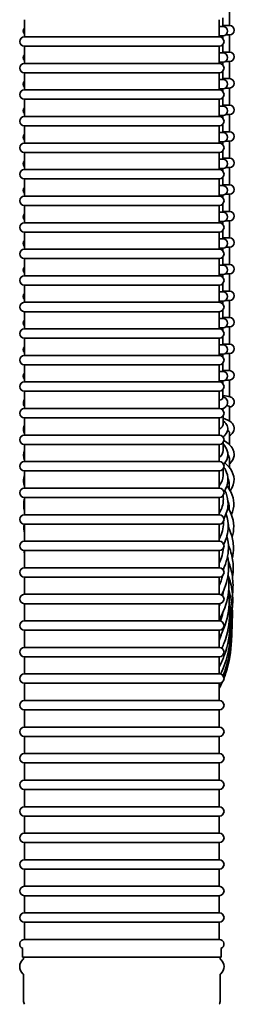
# Model space of a CAD drawing. Units: millimetres. Extents: x -3051 to 75727, y -543 to 5732.
# Drawn here: x 13068 to 13205, y 1623 to 2253 of the extents above; entities that cross this region are included whole.
import ezdxf

# ---------------------------------------------------------------- set-up
doc = ezdxf.new("R2010")
doc.units = ezdxf.units.MM
doc.layers.add('Kontur OBP', color=40, linetype='Continuous', lineweight=35)

# ---------------------------------------------------------------- blocks, each defined once
blk = doc.blocks.new('OBS_P-125 Rzut 3')
at = {"layer": 'Kontur OBP'}
for p, q in [((62.5, -1688.15), (62.5, -1699.15)), ((-69.07, -1695.39), (-69.07, -1706.39)), ((55.93, -1695.39), (55.93, -1706.39)), ((58.27, -1699.67), (58.27, -1694.26)), ((58.27, -1699.67), (55.93, -1699.67)), ((62.5, -1699.15), (58.27, -1699.15)), ((55.93, -1706.39), (-69.07, -1706.39)), ((55.93, -1705.67), (58.27, -1705.67)), ((58.27, -1707.52), (58.27, -1705.67)), ((59.96, -1705.15), (62.5, -1705.15)), ((62.5, -1705.15), (62.5, -1716.15)), ((-69.07, -1712.39), (55.93, -1712.39)), ((-69.07, -1712.39), (-69.07, -1723.39)), ((55.93, -1712.39), (55.93, -1723.39)), ((58.27, -1716.67), (58.27, -1711.26)), ((58.27, -1716.67), (55.93, -1716.67)), ((62.5, -1716.15), (58.27, -1716.15)), ((55.93, -1723.39), (-69.07, -1723.39)), ((55.93, -1722.67), (58.27, -1722.67)), ((58.27, -1724.52), (58.27, -1722.67)), ((59.96, -1722.15), (62.5, -1722.15)), ((62.5, -1722.15), (62.5, -1733.15)), ((-69.07, -1729.39), (55.93, -1729.39)), ((-69.07, -1729.39), (-69.07, -1740.39)), ((55.93, -1729.39), (55.93, -1740.39)), ((58.27, -1733.67), (55.93, -1733.67)), ((58.27, -1733.67), (58.27, -1728.26)), ((62.5, -1733.15), (58.27, -1733.15)), ((55.93, -1739.67), (58.27, -1739.67)), ((58.27, -1741.52), (58.27, -1739.67)), ((59.96, -1739.15), (62.5, -1739.15)), ((62.5, -1739.15), (62.5, -1750.15)), ((55.93, -1740.39), (-69.07, -1740.39)), ((-69.07, -1746.39), (55.93, -1746.39)), ((-69.07, -1746.39), (-69.07, -1757.39)), ((55.93, -1746.39), (55.93, -1757.39)), ((58.27, -1750.67), (58.27, -1745.26)), ((58.27, -1750.67), (55.93, -1750.67)), ((62.5, -1750.15), (58.27, -1750.15)), ((55.93, -1757.39), (-69.07, -1757.39)), ((55.93, -1756.67), (58.27, -1756.67)), ((58.27, -1758.52), (58.27, -1756.67)), ((59.96, -1756.15), (62.5, -1756.15)), ((62.5, -1756.15), (62.5, -1767.15)), ((-69.07, -1763.39), (55.93, -1763.39)), ((-69.07, -1763.39), (-69.07, -1774.39)), ((55.93, -1763.39), (55.93, -1774.39)), ((58.27, -1767.67), (58.27, -1762.26)), ((58.27, -1767.67), (55.93, -1767.67)), ((62.5, -1767.15), (58.27, -1767.15)), ((55.93, -1774.39), (-69.07, -1774.39)), ((55.93, -1773.67), (58.27, -1773.67)), ((58.27, -1775.52), (58.27, -1773.67)), ((59.96, -1773.15), (62.5, -1773.15)), ((62.5, -1773.15), (62.5, -1784.15)), ((-69.07, -1780.39), (55.93, -1780.39)), ((-69.07, -1780.39), (-69.07, -1791.39)), ((55.93, -1780.39), (55.93, -1791.39)), ((58.27, -1784.67), (58.27, -1779.26)), ((62.5, -1784.15), (58.27, -1784.15)), ((58.27, -1784.67), (55.93, -1784.67)), ((55.93, -1790.67), (58.27, -1790.67)), ((58.27, -1792.52), (58.27, -1790.67)), ((59.96, -1790.15), (62.5, -1790.15)), ((62.5, -1790.15), (62.5, -1801.15)), ((55.93, -1791.39), (-69.07, -1791.39)), ((58.27, -1801.67), (58.27, -1796.26)), ((-69.07, -1797.39), (55.93, -1797.39)), ((-69.07, -1797.39), (-69.07, -1808.39)), ((55.93, -1797.39), (55.93, -1808.39)), ((58.27, -1801.67), (55.93, -1801.67)), ((62.5, -1801.15), (58.27, -1801.15)), ((55.93, -1808.39), (-69.07, -1808.39)), ((55.93, -1807.67), (58.27, -1807.67)), ((58.27, -1809.52), (58.27, -1807.67)), ((59.96, -1807.15), (62.5, -1807.15)), ((62.5, -1807.15), (62.5, -1818.15)), ((-69.07, -1814.39), (55.93, -1814.39)), ((-69.07, -1814.39), (-69.07, -1825.39)), ((55.93, -1814.39), (55.93, -1825.39)), ((58.27, -1818.67), (58.27, -1813.26)), ((58.27, -1818.67), (55.93, -1818.67)), ((62.5, -1818.15), (58.27, -1818.15)), ((55.93, -1825.39), (-69.07, -1825.39)), ((55.93, -1824.67), (58.27, -1824.67)), ((58.27, -1826.52), (58.27, -1824.67)), ((59.96, -1824.15), (62.5, -1824.15)), ((62.5, -1824.15), (62.5, -1835.15)), ((-69.07, -1831.39), (55.93, -1831.39)), ((-69.07, -1831.39), (-69.07, -1842.39)), ((55.93, -1831.39), (55.93, -1842.39)), ((58.27, -1835.67), (58.27, -1830.26)), ((58.27, -1835.67), (55.93, -1835.67)), ((62.5, -1835.15), (58.27, -1835.15)), ((59.96, -1841.15), (62.5, -1841.15)), ((62.5, -1841.15), (62.5, -1852.15)), ((55.93, -1842.39), (-69.07, -1842.39)), ((55.93, -1841.67), (58.27, -1841.67)), ((58.27, -1843.52), (58.27, -1841.67)), ((58.27, -1852.67), (58.27, -1847.26)), ((-69.07, -1848.39), (55.93, -1848.39)), ((-69.07, -1848.39), (-69.07, -1859.39)), ((55.93, -1848.39), (55.93, -1859.39)), ((58.27, -1852.67), (55.93, -1852.67)), ((62.5, -1852.15), (58.27, -1852.15)), ((55.93, -1859.39), (-69.07, -1859.39)), ((55.93, -1858.67), (58.27, -1858.67)), ((58.27, -1860.52), (58.27, -1858.67)), ((59.96, -1858.15), (62.5, -1858.15)), ((62.5, -1858.15), (62.5, -1869.15)), ((-69.07, -1865.39), (55.93, -1865.39)), ((-69.07, -1865.39), (-69.07, -1876.39)), ((55.93, -1865.39), (55.93, -1876.39)), ((58.27, -1869.67), (58.27, -1864.26)), ((58.27, -1869.67), (55.93, -1869.67)), ((62.5, -1869.15), (58.27, -1869.15)), ((55.93, -1876.39), (-69.07, -1876.39)), ((55.93, -1875.67), (58.27, -1875.67)), ((58.27, -1877.52), (58.27, -1875.67)), ((59.96, -1875.15), (62.5, -1875.15)), ((62.5, -1875.15), (62.5, -1886.15)), ((-69.07, -1882.39), (55.93, -1882.39)), ((-69.07, -1882.39), (-69.07, -1893.39)), ((55.93, -1882.39), (55.93, -1893.39)), ((58.27, -1886.67), (58.27, -1881.26)), ((58.27, -1886.67), (55.93, -1886.67)), ((62.5, -1886.15), (58.27, -1886.15)), ((55.93, -1893.39), (-69.07, -1893.39)), ((55.93, -1892.67), (58.27, -1892.67)), ((58.27, -1894.52), (58.27, -1892.67)), ((59.96, -1892.15), (62.5, -1892.15)), ((62.5, -1892.15), (62.5, -1903.15)), ((-69.07, -1899.39), (55.93, -1899.39)), ((-69.07, -1899.39), (-69.07, -1910.39)), ((55.93, -1899.39), (55.93, -1910.39)), ((58.27, -1903.67), (55.93, -1903.67)), ((58.27, -1903.67), (58.27, -1898.26)), ((62.5, -1903.15), (58.27, -1903.15)), ((55.93, -1910.39), (-69.07, -1910.39)), ((55.93, -1909.67), (58.27, -1909.67)), ((58.27, -1911.52), (58.27, -1909.67)), ((59.96, -1909.15), (62.5, -1909.15)), ((62.5, -1909.15), (62.5, -1920.15)), ((-69.07, -1916.39), (55.93, -1916.39)), ((-69.07, -1916.39), (-69.07, -1927.39)), ((55.93, -1916.39), (55.93, -1927.39)), ((58.27, -1920.67), (58.27, -1915.26)), ((58.27, -1920.67), (55.93, -1920.67)), ((62.5, -1920.15), (58.27, -1920.15)), ((55.93, -1927.39), (-69.07, -1927.39)), ((55.93, -1926.67), (58.27, -1926.67)), ((58.27, -1928.52), (58.27, -1926.67)), ((59.96, -1926.15), (62.5, -1926.15)), ((62.5, -1926.15), (62.5, -1929.15)), ((-69.07, -1933.39), (55.93, -1933.39)), ((-69.07, -1933.39), (-69.07, -1944.39)), ((55.93, -1933.39), (55.93, -1944.39)), ((55.93, -1944.39), (-69.07, -1944.39)), ((-69.07, -1950.39), (55.93, -1950.39)), ((-69.07, -1950.39), (-69.07, -1961.39)), ((55.93, -1950.39), (55.93, -1961.39)), ((55.93, -1961.39), (-69.07, -1961.39)), ((-69.07, -1967.39), (55.93, -1967.39)), ((-69.07, -1967.39), (-69.07, -1978.39)), ((55.93, -1967.39), (55.93, -1978.39)), ((55.93, -1978.39), (-69.07, -1978.39)), ((-69.07, -1984.39), (55.93, -1984.39)), ((-69.07, -1984.39), (-69.07, -1995.39)), ((55.93, -1984.39), (55.93, -1995.39)), ((55.93, -1995.39), (-69.07, -1995.39)), ((-69.07, -2001.39), (55.93, -2001.39)), ((-69.07, -2001.39), (-69.07, -2012.39)), ((55.93, -2001.39), (55.93, -2012.39)), ((55.93, -2012.39), (-69.07, -2012.39)), ((-69.07, -2018.39), (55.93, -2018.39)), ((-69.07, -2018.39), (-69.07, -2029.39)), ((55.93, -2018.39), (55.93, -2029.39)), ((55.93, -2029.39), (-69.07, -2029.39)), ((-69.07, -2035.39), (55.93, -2035.39)), ((-69.07, -2035.39), (-69.07, -2046.39)), ((55.93, -2035.39), (55.93, -2046.39)), ((55.93, -2046.39), (-69.07, -2046.39)), ((-69.07, -2052.39), (55.93, -2052.39)), ((-69.07, -2052.39), (-69.07, -2063.39)), ((55.93, -2052.39), (55.93, -2063.39)), ((55.93, -2063.39), (-69.07, -2063.39)), ((-69.07, -2069.39), (55.93, -2069.39)), ((-69.07, -2069.39), (-69.07, -2080.39)), ((55.93, -2069.39), (55.93, -2080.39)), ((55.93, -2080.39), (-69.07, -2080.39)), ((-69.07, -2086.39), (55.93, -2086.39)), ((-69.07, -2086.39), (-69.07, -2097.39)), ((55.93, -2086.39), (55.93, -2097.39)), ((55.93, -2097.39), (-69.07, -2097.39)), ((-69.07, -2103.39), (55.93, -2103.39)), ((-69.07, -2103.39), (-69.07, -2114.39)), ((55.93, -2103.39), (55.93, -2114.39)), ((55.93, -2114.39), (-69.07, -2114.39)), ((-69.07, -2120.39), (55.93, -2120.39)), ((-69.07, -2120.39), (-69.07, -2131.39)), ((55.93, -2120.39), (55.93, -2131.39)), ((55.93, -2131.39), (-69.07, -2131.39)), ((-69.07, -2137.39), (55.93, -2137.39)), ((-69.07, -2137.39), (-69.07, -2148.39)), ((55.93, -2137.39), (55.93, -2148.39)), ((55.93, -2148.39), (-69.07, -2148.39)), ((-69.07, -2154.39), (55.93, -2154.39)), ((-69.07, -2154.39), (-69.07, -2165.39)), ((55.93, -2154.39), (55.93, -2165.39)), ((55.93, -2165.39), (-69.07, -2165.39)), ((-69.07, -2171.39), (55.93, -2171.39)), ((-69.07, -2171.39), (-69.07, -2182.39)), ((55.93, -2171.39), (55.93, -2182.39)), ((55.93, -2182.39), (-69.07, -2182.39)), ((-69.07, -2188.39), (55.93, -2188.39)), ((-69.07, -2188.39), (-69.07, -2199.39)), ((55.93, -2188.39), (55.93, -2199.39)), ((55.93, -2199.39), (-69.07, -2199.39)), ((-69.07, -2205.39), (55.93, -2205.39)), ((-69.07, -2205.39), (-69.07, -2216.39)), ((55.93, -2205.39), (55.93, -2216.39)), ((55.93, -2216.39), (-69.07, -2216.39)), ((-69.07, -2222.39), (55.93, -2222.39)), ((-69.07, -2222.39), (-69.07, -2233.39)), ((55.93, -2222.39), (55.93, -2233.39)), ((55.93, -2233.39), (-69.07, -2233.39)), ((-69.07, -2239.39), (55.93, -2239.39)), ((-69.07, -2239.39), (-69.07, -2250.39)), ((55.93, -2239.39), (55.93, -2250.39)), ((55.93, -2250.39), (-69.07, -2250.39)), ((-69.07, -2256.39), (55.93, -2256.39)), ((-69.07, -2256.39), (-69.07, -2267.39)), ((55.93, -2256.39), (55.93, -2267.39)), ((55.93, -2267.39), (-69.07, -2267.39)), ((-69.07, -2273.39), (55.93, -2273.39)), ((-69.07, -2273.39), (-69.07, -2284.39)), ((55.93, -2273.39), (55.93, -2284.39)), ((55.93, -2284.39), (-69.07, -2284.39)), ((-70.17, -2295.84), (-70.17, -2290.39)), ((57.03, -2295.84), (57.03, -2290.39)), ((57.03, -2295.84), (-70.17, -2295.84)), ((-69.57, -2296.57), (-69.57, -2295.84)), ((56.43, -2296.57), (56.43, -2295.84)), ((-69.57, -2323.66), (-69.57, -2307.11)), ((56.43, -2323.66), (56.43, -2307.11))]:
    blk.add_line(p, q, dxfattribs=at)
for centre, radius, start, end in [((-66.73, -1702.67), 3, 141.37605, 218.62395), ((58.27, -1702.67), 3, 270, 90), ((62.5, -1702.15), 3, 270, 90), ((-69.07, -1709.39), 3, 90, 270), ((55.93, -1709.39), 3, 270, 90), ((-66.73, -1719.67), 3, 141.37605, 218.62395), ((58.27, -1719.67), 3, 270, 90), ((62.5, -1719.15), 3, 270, 90), ((-69.07, -1726.39), 3, 90, 270), ((55.93, -1726.39), 3, 270, 90), ((58.27, -1736.67), 3, 270, 90), ((62.5, -1736.15), 3, 270, 90), ((-66.73, -1736.67), 3, 141.37605, 218.62395), ((-69.07, -1743.39), 3, 90, 270), ((55.93, -1743.39), 3, 270, 90), ((-66.73, -1753.67), 3, 141.37605, 218.62395), ((58.27, -1753.67), 3, 270, 90), ((62.5, -1753.15), 3, 270, 90), ((-69.07, -1760.39), 3, 90, 270), ((55.93, -1760.39), 3, 270, 90), ((-66.73, -1770.67), 3, 141.37605, 218.62395), ((58.27, -1770.67), 3, 270, 90), ((62.5, -1770.15), 3, 270, 90), ((-69.07, -1777.39), 3, 90, 270), ((55.93, -1777.39), 3, 270, 90), ((62.5, -1787.15), 3, 270, 90), ((-66.73, -1787.67), 3, 141.37605, 218.62395), ((58.27, -1787.67), 3, 270, 90), ((-69.07, -1794.39), 3, 90, 270), ((55.93, -1794.39), 3, 270, 90), ((-66.73, -1804.67), 3, 141.37605, 218.62395), ((58.27, -1804.67), 3, 270, 90), ((62.5, -1804.15), 3, 270, 90), ((-69.07, -1811.39), 3, 90, 270), ((55.93, -1811.39), 3, 270, 90), ((-66.73, -1821.67), 3, 141.37605, 218.62395), ((58.27, -1821.67), 3, 270, 90), ((62.5, -1821.15), 3, 270, 90), ((-69.07, -1828.39), 3, 90, 270), ((55.93, -1828.39), 3, 270, 90), ((-66.73, -1838.67), 3, 141.37605, 218.62395), ((58.27, -1838.67), 3, 270, 90), ((62.5, -1838.15), 3, 270, 90), ((-69.07, -1845.39), 3, 90, 270), ((55.93, -1845.39), 3, 270, 90), ((-66.73, -1855.67), 3, 141.37605, 218.62395), ((58.27, -1855.67), 3, 270, 90), ((62.5, -1855.15), 3, 270, 90), ((-69.07, -1862.39), 3, 90, 270), ((55.93, -1862.39), 3, 270, 90), ((-66.73, -1872.67), 3, 141.37605, 218.62395), ((58.27, -1872.67), 3, 270, 90), ((62.5, -1872.15), 3, 270, 90), ((-69.07, -1879.39), 3, 90, 270), ((55.93, -1879.39), 3, 270, 90), ((-66.73, -1889.67), 3, 141.37605, 218.62395), ((58.27, -1889.67), 3, 270, 90), ((62.5, -1889.15), 3, 270, 90), ((-69.07, -1896.39), 3, 90, 270), ((55.93, -1896.39), 3, 270, 90), ((58.27, -1906.67), 3, 270, 90), ((62.5, -1906.15), 3, 270, 90), ((-69.07, -1913.39), 3, 90, 270), ((-66.73, -1906.67), 3, 141.37605, 218.62395), ((55.93, -1913.39), 3, 270, 90), ((-66.73, -1923.67), 3, 141.37605, 218.62395), ((58.27, -1923.67), 3, 270, 90), ((62.5, -1923.15), 3, 270, 90), ((-69.07, -1930.39), 3, 90, 270), ((55.93, -1930.39), 3, 270, 90), ((-69.07, -1947.39), 3, 90, 270), ((55.93, -1947.39), 3, 270, 90), ((-69.07, -1964.39), 3, 90, 270), ((55.93, -1964.39), 3, 270, 90), ((-69.07, -1981.39), 3, 90, 270), ((55.93, -1981.39), 3, 270, 90), ((-69.07, -1998.39), 3, 90, 270), ((55.93, -1998.39), 3, 270, 90), ((-69.07, -2015.39), 3, 90, 270), ((55.93, -2015.39), 3, 270, 90), ((-69.07, -2032.39), 3, 90, 270), ((55.93, -2032.39), 3, 270, 90), ((-69.07, -2049.39), 3, 90, 270), ((55.93, -2049.39), 3, 270, 90), ((-69.07, -2066.39), 3, 90, 270), ((55.93, -2066.39), 3, 270, 90), ((-69.07, -2083.39), 3, 90, 270), ((55.93, -2083.39), 3, 270, 90), ((-69.07, -2100.39), 3, 90, 270), ((55.93, -2100.39), 3, 270, 90), ((-69.07, -2117.39), 3, 90, 270), ((55.93, -2117.39), 3, 270, 90), ((-69.07, -2134.39), 3, 90, 270), ((55.93, -2134.39), 3, 270, 90), ((-69.07, -2151.39), 3, 90, 270), ((55.93, -2151.39), 3, 270, 90), ((-69.07, -2168.39), 3, 90, 270), ((55.93, -2168.39), 3, 270, 90), ((-69.07, -2185.39), 3, 90, 270), ((55.93, -2185.39), 3, 270, 90), ((-69.07, -2202.39), 3, 90, 270), ((55.93, -2202.39), 3, 270, 90), ((-69.07, -2219.39), 3, 90, 270), ((55.93, -2219.39), 3, 270, 90), ((-69.07, -2236.39), 3, 90, 270), ((55.93, -2236.39), 3, 270, 90), ((-69.07, -2253.39), 3, 90, 270), ((55.93, -2253.39), 3, 270, 90), ((-69.07, -2270.39), 3, 90, 270), ((55.93, -2270.39), 3, 270, 90), ((-69.07, -2287.39), 3, 90, 249.22228), ((55.93, -2287.39), 3, 290.77772, 90), ((-69.62, -2290.39), 0.55, 159.22228, 180), ((56.48, -2290.39), 0.55, 0, 20.77772), ((-66.27, -2301.84), 5.8, 129.22393, 230.77607), ((-70.57, -2296.57), 1, 309.22393, 0), ((57.43, -2296.57), 1, 180, 230.77607), ((53.13, -2301.84), 5.8, 309.22393, 50.77607), ((-70.57, -2307.11), 1, 0, 50.77607), ((57.43, -2307.11), 1, 129.22393, 180), ((-64.07, -2323.66), 5.5, 180, 204.61998), ((50.93, -2323.66), 5.5, 335.38002, 0)]:
    blk.add_arc(centre, radius, start, end, dxfattribs=at)
for centre, major_axis, ratio, start_param, end_param in [((-4.22, -1937.67), (62.5, 0.07), 0.088342, 6.008276, 6.271136), ((-0.01, -1943.14), (62.5, -0.04), 0.048729, 6.276445, 6.296954), ((-4.2, -1954.59), (62.5, 0.16), 0.190869, 6.006574, 6.270946), ((-0.04, -1959.99), (62.5, -0.12), 0.15175, 6.276346, 6.29709), ((-4.16, -1971.23), (62.5, 0.25), 0.29135, 6.003291, 6.270603), ((-0.09, -1976.5), (62.5, -0.21), 0.253144, 6.276204, 6.297372), ((-4.09, -1987.41), (62.5, 0.34), 0.388706, 5.998472, 6.270088), ((-0.16, -1992.51), (62.5, -0.3), 0.351824, 6.276011, 6.297818), ((-4, -2002.98), (62.5, 0.44), 0.481895, 5.992178, 6.269368), ((-0.26, -2007.83), (62.5, -0.4), 0.446731, 6.275757, 6.298455), ((-3.89, -2017.75), (62.5, 0.56), 0.569915, 5.984472, 6.268393), ((-3.77, -2031.57), (62.5, 0.69), 0.651825, 5.975405, 6.212863), ((-3.62, -2044.3), (62.49, 0.85), 0.726745, 6.181664, 6.213645), ((-3.62, -2044.3), (62.49, 0.85), 0.726745, 5.964993, 6.103264), ((-3.46, -2055.78), (62.49, 1.05), 0.793872, 6.090503, 6.15325), ((-3.46, -2055.78), (62.49, 1.05), 0.793872, 5.953173, 5.985514), ((-3.28, -2065.92), (62.49, 1.31), 0.852486, 5.981421, 6.086349), ((-3.09, -2074.58), (62.48, 1.68), 0.901958, 5.924092, 6.006076)]:
    blk.add_ellipse(centre, major_axis=major_axis, ratio=ratio, start_param=start_param, end_param=end_param, dxfattribs=at)
for points, knots in [([(62.5, -1929.15), (62.5, -1929.69), (62.5, -1930.22), (62.5, -1931.3), (62.5, -1931.83), (62.5, -1932.9), (62.5, -1933.44), (62.5, -1934.51), (62.5, -1935.05), (62.5, -1935.99), (62.5, -1936.4), (62.5, -1936.81)], [3.14159265, 3.14159265, 3.14159265, 3.14159265, 3.15134316, 3.15134316, 3.16109367, 3.16109367, 3.17084418, 3.17084418, 3.18059469, 3.18059469, 3.18803079, 3.18803079, 3.18803079, 3.18803079]), ([(58.28, -1937.59), (58.28, -1937.03), (58.28, -1936.47), (58.28, -1935.34), (58.28, -1934.78), (58.28, -1933.66), (58.28, -1933.09), (58.27, -1932.44), (58.27, -1932.35), (58.27, -1932.26)], [6.23147386, 6.23147386, 6.23147386, 6.23147386, 6.24181615, 6.24181615, 6.25215844, 6.25215844, 6.26250073, 6.26250073, 6.26413432, 6.26413432, 6.26413432, 6.26413432]), ([(-69.07, -1942.78), (-69.15, -1942.66), (-69.23, -1942.54), (-69.63, -1941.78), (-69.81, -1940.85), (-69.54, -1939.5), (-69.31, -1939.04), (-69.07, -1938.69)], [3.0676412, 3.0676412, 3.0676412, 3.0676412, 3.0817636, 3.0817636, 3.1464917, 3.1464917, 3.1899674, 3.1899674, 3.1899674, 3.1899674]), ([(61.24, -1941.09), (61.14, -1941.78), (60.85, -1942.35), (60.08, -1943.37), (59.61, -1943.7), (58.59, -1944.31), (58.02, -1944.55), (57.39, -1944.77)], [0, 0, 0, 0, 0.0535656, 0.0535656, 0.1336425, 0.1336425, 0.2335592, 0.2335592, 0.2335592, 0.2335592]), ([(58.28, -1936.06), (60.25, -1936.3), (61.6, -1936.5), (63.13, -1937.01), (63.46, -1937.13), (64.1, -1937.53), (64.34, -1937.7), (64.9, -1938.29), (65.22, -1938.74), (65.39, -1939.38)], [5.9108739, 5.9108739, 5.9108739, 5.9108739, 6.1519894, 6.1519894, 6.2175874, 6.2175874, 6.2503863, 6.2503863, 6.2831853, 6.2831853, 6.2831853, 6.2831853]), ([(58.28, -1936.76), (58.48, -1936.85), (58.67, -1936.95), (59.36, -1937.32), (59.87, -1937.63), (60.9, -1938.83), (61.41, -1939.97), (61.24, -1941.09)], [6.0730578, 6.0730578, 6.0730578, 6.0730578, 6.1071962, 6.1071962, 6.1951908, 6.1951908, 6.2831853, 6.2831853, 6.2831853, 6.2831853]), ([(65.39, -1939.38), (65.51, -1939.82), (65.53, -1940.34), (65.34, -1941.25), (65.16, -1941.64), (64.74, -1942.28), (64.5, -1942.51), (63.93, -1942.98), (63.65, -1943.12), (63.07, -1943.38), (62.79, -1943.48), (62.49, -1943.56)], [0, 0, 0, 0, 0.0225967, 0.0225967, 0.0448021, 0.0448021, 0.0721056, 0.0721056, 0.1185518, 0.1185518, 0.1775812, 0.1775812, 0.1775812, 0.1775812]), ([(62.49, -1943.16), (62.49, -1943.44), (62.49, -1943.72), (62.49, -1945.14), (62.49, -1946.27), (62.49, -1948.54), (62.48, -1949.67), (62.48, -1951.36), (62.48, -1951.92), (62.48, -1952.47)], [3.22664627, 3.22664627, 3.22664627, 3.22664627, 3.23178486, 3.23178486, 3.25250469, 3.25250469, 3.27322452, 3.27322452, 3.28349149, 3.28349149, 3.28349149, 3.28349149]), ([(58.3, -1954.41), (58.3, -1953.69), (58.3, -1952.97), (58.29, -1951.53), (58.29, -1950.81), (58.29, -1949.81), (58.29, -1949.53), (58.29, -1949.24)], [6.12787666, 6.12787666, 6.12787666, 6.12787666, 6.14124548, 6.14124548, 6.15461429, 6.15461429, 6.15982913, 6.15982913, 6.15982913, 6.15982913]), ([(58.29, -1950.52), (60.56, -1951.32), (62.32, -1952.12), (64.55, -1954.22), (65.33, -1955.34), (65.45, -1956.77)], [5.8862462, 5.8862462, 5.8862462, 5.8862462, 6.1353335, 6.1353335, 6.2831853, 6.2831853, 6.2831853, 6.2831853]), ([(58.3, -1952.13), (59.21, -1952.83), (60, -1953.63), (61.07, -1955.54), (61.37, -1956.64), (61.29, -1957.73)], [6.0275086, 6.0275086, 6.0275086, 6.0275086, 6.1644283, 6.1644283, 6.2831853, 6.2831853, 6.2831853, 6.2831853]), ([(-69.07, -1960.21), (-69.31, -1959.74), (-69.5, -1959.22), (-69.83, -1957.48), (-69.59, -1956.18), (-69.07, -1955.16)], [3.0317161, 3.0317161, 3.0317161, 3.0317161, 3.0925443, 3.0925443, 3.2263068, 3.2263068, 3.2263068, 3.2263068]), ([(61.29, -1957.73), (61.2, -1959.1), (60.57, -1960.32), (59.34, -1961.75), (58.86, -1962.19), (58.34, -1962.6)], [0, 0, 0, 0, 0.1494089, 0.1494089, 0.2285861, 0.2285861, 0.2285861, 0.2285861]), ([(62.46, -1960.05), (62.46, -1960.34), (62.46, -1960.62), (62.46, -1962.03), (62.45, -1963.15), (62.45, -1965.37), (62.44, -1966.48), (62.44, -1967.59), (62.44, -1967.6), (62.44, -1967.6)], [3.33004085, 3.33004085, 3.33004085, 3.33004085, 3.33538402, 3.33538402, 3.35610385, 3.35610385, 3.37682368, 3.37682368, 3.37687294, 3.37687294, 3.37687294, 3.37687294]), ([(65.45, -1956.77), (65.55, -1957.88), (65.17, -1958.98), (64.04, -1960.67), (63.29, -1961.28), (62.46, -1961.82)], [0, 0, 0, 0, 0.1142894, 0.1142894, 0.2424159, 0.2424159, 0.2424159, 0.2424159]), ([(58.34, -1970.95), (58.34, -1970.25), (58.34, -1969.54), (58.34, -1968.13), (58.33, -1967.43), (58.33, -1966.54), (58.33, -1966.37), (58.33, -1966.19)], [6.02428155, 6.02428155, 6.02428155, 6.02428155, 6.03764955, 6.03764955, 6.05101756, 6.05101756, 6.05432377, 6.05432377, 6.05432377, 6.05432377]), ([(58.33, -1967.03), (59.56, -1968.34), (60.51, -1969.81), (61.26, -1972.34), (61.39, -1973.28), (61.35, -1974.22)], [6.0042685, 6.0042685, 6.0042685, 6.0042685, 6.1843904, 6.1843904, 6.2831853, 6.2831853, 6.2831853, 6.2831853]), ([(58.88, -1964.95), (61.44, -1966.48), (63.44, -1968.17), (65.06, -1971.34), (65.36, -1972.38), (65.41, -1973.45)], [5.8899553, 5.8899553, 5.8899553, 5.8899553, 6.1673306, 6.1673306, 6.2831853, 6.2831853, 6.2831853, 6.2831853]), ([(65.41, -1973.45), (65.5, -1975.25), (64.85, -1977.01), (63.39, -1979), (62.92, -1979.52), (62.4, -1980.02)], [0, 0, 0, 0, 0.1951941, 0.1951941, 0.2718916, 0.2718916, 0.2718916, 0.2718916]), ([(61.35, -1974.22), (61.26, -1976.28), (60.39, -1978.23), (58.95, -1980.03), (58.84, -1980.16), (58.72, -1980.3)], [0, 0, 0, 0, 0.217053, 0.217053, 0.2349592, 0.2349592, 0.2349592, 0.2349592]), ([(59.54, -1979.25), (60.94, -1980.44), (62.12, -1981.71), (64.43, -1985.06), (65.27, -1987.3), (65.34, -1989.59)], [5.9026045, 5.9026045, 5.9026045, 5.9026045, 6.0572349, 6.0572349, 6.2831853, 6.2831853, 6.2831853, 6.2831853]), ([(62.41, -1976.6), (62.41, -1976.9), (62.41, -1977.19), (62.4, -1978.57), (62.4, -1979.66), (62.39, -1981.22), (62.39, -1981.69), (62.39, -1982.16)], [3.43341759, 3.43341759, 3.43341759, 3.43341759, 3.43898317, 3.43898317, 3.459703, 3.459703, 3.46877089, 3.46877089, 3.46877089, 3.46877089]), ([(58.41, -1987.04), (58.41, -1986.36), (58.4, -1985.68), (58.4, -1984.37), (58.4, -1983.74), (58.39, -1983.11)], [5.92068874, 5.92068874, 5.92068874, 5.92068874, 5.93405548, 5.93405548, 5.94634153, 5.94634153, 5.94634153, 5.94634153]), ([(58.86, -1982.05), (59.24, -1982.61), (59.58, -1983.18), (60.94, -1985.82), (61.49, -1988.04), (61.42, -1990.27)], [6.0145025, 6.0145025, 6.0145025, 6.0145025, 6.074312, 6.074312, 6.2831853, 6.2831853, 6.2831853, 6.2831853]), ([(-69.07, -1993.99), (-69.56, -1992.29), (-69.7, -1990.5), (-69.37, -1988.14), (-69.24, -1987.53), (-69.07, -1986.93)], [3.0183767, 3.0183767, 3.0183767, 3.0183767, 3.1833933, 3.1833933, 3.2411476, 3.2411476, 3.2411476, 3.2411476]), ([(65.34, -1989.59), (65.43, -1992.07), (64.62, -1994.52), (63.09, -1996.8), (63, -1996.93), (62.91, -1997.05)], [0, 0, 0, 0, 0.2437156, 0.2437156, 0.2578185, 0.2578185, 0.2578185, 0.2578185]), ([(59.44, -1996.83), (59.72, -1997.4), (59.98, -1997.97), (61.12, -2000.86), (61.57, -2003.27), (61.51, -2005.68)], [6.0342145, 6.0342145, 6.0342145, 6.0342145, 6.0842397, 6.0842397, 6.2831853, 6.2831853, 6.2831853, 6.2831853]), ([(60.76, -1993.94), (61.85, -1995.27), (62.76, -1996.66), (64.57, -2000.33), (65.19, -2002.69), (65.25, -2005.07)], [5.9432154, 5.9432154, 5.9432154, 5.9432154, 6.0772451, 6.0772451, 6.2831853, 6.2831853, 6.2831853, 6.2831853]), ([(62.34, -1992.66), (62.33, -1992.95), (62.33, -1993.25), (62.33, -1994.39), (62.32, -1995.23), (62.32, -1996.07)], [3.53676506, 3.53676506, 3.53676506, 3.53676506, 3.54258233, 3.54258233, 3.55925626, 3.55925626, 3.55925626, 3.55925626]), ([(-69.07, -2009.74), (-69.5, -2007.78), (-69.59, -2005.77), (-69.28, -2003.25), (-69.19, -2002.7), (-69.07, -2002.15)], [3.0255076, 3.0255076, 3.0255076, 3.0255076, 3.1895925, 3.1895925, 3.2351541, 3.2351541, 3.2351541, 3.2351541]), ([(58.5, -2002.49), (58.49, -2001.84), (58.49, -2001.19), (58.48, -2000.35), (58.48, -2000.16), (58.48, -1999.97)], [5.81709863, 5.81709863, 5.81709863, 5.81709863, 5.83046356, 5.83046356, 5.83434779, 5.83434779, 5.83434779, 5.83434779]), ([(61.35, -2007.71), (62.23, -2009.11), (62.97, -2010.55), (64.55, -2014.53), (65.09, -2017.12), (65.14, -2019.72)], [5.9657683, 5.9657683, 5.9657683, 5.9657683, 6.0837549, 6.0837549, 6.2831853, 6.2831853, 6.2831853, 6.2831853]), ([(62.24, -2008.04), (62.24, -2008.34), (62.24, -2008.63), (62.23, -2009.02), (62.23, -2009.12), (62.23, -2009.21)], [3.640068214, 3.640068214, 3.640068214, 3.640068214, 3.646181487, 3.646181487, 3.648161269, 3.648161269, 3.648161269, 3.648161269]), ([(60.25, -2011.89), (60.3, -2012.03), (60.35, -2012.17), (61.26, -2014.91), (61.67, -2017.59), (61.62, -2020.27)], [6.0757446, 6.0757446, 6.0757446, 6.0757446, 6.086588, 6.086588, 6.2831853, 6.2831853, 6.2831853, 6.2831853]), ([(61.62, -2020.44), (62.37, -2021.88), (63, -2023.35), (64.46, -2027.64), (64.97, -2030.52), (65.01, -2033.4)], [5.9791905, 5.9791905, 5.9791905, 5.9791905, 6.0851662, 6.0851662, 6.2831853, 6.2831853, 6.2831853, 6.2831853]), ([(61.75, -2033.89), (61.69, -2038.45), (60.55, -2043), (58.4, -2047.37), (58.35, -2047.46), (58.3, -2047.56)], [0, 0, 0, 0, 0.3017835, 0.3017835, 0.3082317, 0.3082317, 0.3082317, 0.3082317]), ([(61.72, -2032.04), (62.38, -2033.51), (62.94, -2035), (64.33, -2039.61), (64.82, -2042.78), (64.87, -2045.95)], [5.9875427, 5.9875427, 5.9875427, 5.9875427, 6.0847819, 6.0847819, 6.2831853, 6.2831853, 6.2831853, 6.2831853]), ([(61.73, -2042.43), (62.33, -2043.92), (62.84, -2045.44), (64.18, -2050.35), (64.67, -2053.8), (64.7, -2057.25)], [5.9931643, 5.9931643, 5.9931643, 5.9931643, 6.0838401, 6.0838401, 6.2831853, 6.2831853, 6.2831853, 6.2831853]), ([(61.9, -2046.39), (61.84, -2051.48), (60.69, -2056.55), (58.17, -2062.16), (57.78, -2062.96), (57.36, -2063.75)], [0, 0, 0, 0, 0.3077326, 0.3077326, 0.3597632, 0.3597632, 0.3597632, 0.3597632]), ([(61.69, -2051.55), (62.23, -2053.06), (62.7, -2054.59), (64.01, -2059.76), (64.49, -2063.47), (64.52, -2067.18)], [5.9975664, 5.9975664, 5.9975664, 5.9975664, 6.0828164, 6.0828164, 6.2831853, 6.2831853, 6.2831853, 6.2831853]), ([(62.07, -2057.64), (62.01, -2063.19), (60.86, -2068.73), (57.89, -2075.87), (56.97, -2077.72), (55.93, -2079.52)], [0, 0, 0, 0, 0.3118335, 0.3118335, 0.4239258, 0.4239258, 0.4239258, 0.4239258]), ([(61.95, -2060.38), (62.31, -2061.54), (62.64, -2062.72), (63.83, -2067.75), (64.31, -2071.69), (64.33, -2075.62)], [6.0200905, 6.0200905, 6.0200905, 6.0200905, 6.0818971, 6.0818971, 6.2831853, 6.2831853, 6.2831853, 6.2831853]), ([(62.24, -2067.51), (62.2, -2073.47), (61.04, -2079.42), (58.01, -2087.19), (57.04, -2089.27), (55.93, -2091.29)], [0, 0, 0, 0, 0.3147175, 0.3147175, 0.4329566, 0.4329566, 0.4329566, 0.4329566]), ([(62.23, -2068.19), (62.41, -2068.86), (62.58, -2069.54), (63.64, -2074.25), (64.11, -2078.37), (64.13, -2082.5)], [6.0473116, 6.0473116, 6.0473116, 6.0473116, 6.0811503, 6.0811503, 6.2831853, 6.2831853, 6.2831853, 6.2831853]), ([(62.43, -2074.51), (62.46, -2074.68), (62.5, -2074.84), (63.44, -2079.19), (63.91, -2083.45), (63.93, -2087.72)], [6.0726112, 6.0726112, 6.0726112, 6.0726112, 6.0805935, 6.0805935, 6.2831853, 6.2831853, 6.2831853, 6.2831853]), ([(62.44, -2075.89), (62.4, -2082.2), (61.24, -2088.5), (58.6, -2095.64), (58.14, -2096.78), (57.63, -2097.92)], [0, 0, 0, 0, 0.3167601, 0.3167601, 0.3782318, 0.3782318, 0.3782318, 0.3782318]), ([(62.64, -2082.71), (62.61, -2089.29), (61.45, -2095.87), (58.32, -2104.72), (57.21, -2107.27), (55.93, -2109.74)], [0, 0, 0, 0, 0.3181913, 0.3181913, 0.4510466, 0.4510466, 0.4510466, 0.4510466]), ([(62.84, -2087.88), (62.82, -2094.66), (61.68, -2101.45), (58.69, -2110.14), (57.79, -2112.35), (56.76, -2114.51)], [0, 0, 0, 0, 0.3191542, 0.3191542, 0.4307382, 0.4307382, 0.4307382, 0.4307382]), ([(63.06, -2091.34), (63.05, -2098.26), (61.91, -2105.19), (59.27, -2113.03), (58.8, -2114.3), (58.29, -2115.54)], [0, 0, 0, 0, 0.3197365, 0.3197365, 0.3818676, 0.3818676, 0.3818676, 0.3818676]), ([(63.28, -2093.07), (63.27, -2100.05), (62.14, -2107.03), (59.6, -2114.68), (59.24, -2115.7), (58.85, -2116.7)], [0, 0, 0, 0, 0.3199878, 0.3199878, 0.3693135, 0.3693135, 0.3693135, 0.3693135]), ([(63.49, -2093.04), (63.5, -2100.01), (62.38, -2106.97), (59.8, -2114.77), (59.37, -2115.94), (58.92, -2117.1)], [0, 0, 0, 0, 0.3199287, 0.3199287, 0.3770173, 0.3770173, 0.3770173, 0.3770173])]:
    blk.add_open_spline(points, degree=3, knots=knots, dxfattribs=at)
for points in [[(58.27, -1937.67), (58.28, -1937.64), (58.28, -1937.62), (58.28, -1937.59)], [(58.29, -1945.53), (58.28, -1945.16), (58.28, -1944.79), (58.28, -1944.42)], [(62.49, -1943.14), (62.43, -1942.91), (61.85, -1942.68), (60.74, -1942.46)], [(58.29, -1954.58), (58.3, -1954.52), (58.3, -1954.46), (58.3, -1954.41)], [(62.46, -1959.98), (62.41, -1959.39), (62, -1958.8), (61.24, -1958.22)], [(-69.07, -1977.39), (-69.81, -1975.43), (-69.81, -1973.21), (-69.07, -1971.25)], [(58.34, -1971.21), (58.34, -1971.12), (58.34, -1971.04), (58.34, -1970.95)], [(62.41, -1976.49), (62.36, -1975.57), (62.01, -1974.66), (61.35, -1973.77)], [(58.41, -1987.39), (58.41, -1987.27), (58.41, -1987.16), (58.41, -1987.04)], [(61.42, -1990.27), (61.34, -1992.88), (60.42, -1995.44), (58.86, -1997.75)], [(62.33, -1992.49), (62.29, -1991.29), (61.98, -1990.09), (61.39, -1988.91)], [(58.49, -2002.95), (58.5, -2002.8), (58.5, -2002.64), (58.5, -2002.49)], [(62.24, -2007.81), (62.2, -2006.41), (61.94, -2005.02), (61.44, -2003.65)], [(65.25, -2005.07), (65.32, -2007.55), (64.77, -2010.04), (63.69, -2012.37)], [(61.51, -2005.68), (61.44, -2008.8), (60.51, -2011.9), (58.87, -2014.78)], [(58.61, -2017.14), (58.6, -2017.01), (58.6, -2016.88), (58.6, -2016.75)], [(58.6, -2017.72), (58.61, -2017.53), (58.61, -2017.33), (58.61, -2017.14)], [(-69.07, -2024.32), (-69.39, -2022.36), (-69.45, -2020.36), (-69.26, -2018.38)], [(56.38, -2018.36), (56.24, -2018.54), (56.08, -2018.72), (55.93, -2018.89)], [(61.62, -2020.27), (61.55, -2024.04), (60.56, -2027.79), (58.73, -2031.32)], [(62.08, -2021.36), (62.01, -2020.28), (61.83, -2019.2), (61.56, -2018.13)], [(65.14, -2019.72), (65.19, -2022.1), (64.83, -2024.47), (64.09, -2026.77)], [(60.81, -2026), (61.48, -2028.59), (61.79, -2031.24), (61.75, -2033.89)], [(-69.07, -2037.4), (-69.14, -2036.73), (-69.19, -2036.06), (-69.22, -2035.39)], [(56.21, -2035.38), (56.12, -2035.5), (56.03, -2035.63), (55.93, -2035.76)], [(65.01, -2033.4), (65.05, -2035.66), (64.8, -2037.91), (64.28, -2040.13)], [(61.23, -2039.01), (61.71, -2041.45), (61.93, -2043.92), (61.9, -2046.39)], [(-69.09, -2046.39), (-69.08, -2046.11), (-69.08, -2045.84), (-69.07, -2045.56)], [(64.87, -2045.95), (64.89, -2048.08), (64.72, -2050.21), (64.34, -2052.31)], [(61.58, -2050.79), (61.93, -2053.06), (62.09, -2055.35), (62.07, -2057.64)], [(61.88, -2061.2), (62.14, -2063.29), (62.26, -2065.4), (62.24, -2067.51)], [(64.7, -2057.25), (64.72, -2059.25), (64.6, -2061.24), (64.32, -2063.22)], [(64.52, -2067.18), (64.54, -2069.04), (64.44, -2070.9), (64.24, -2072.75)], [(62.16, -2070.08), (62.35, -2072.01), (62.45, -2073.95), (62.44, -2075.89)], [(62.41, -2077.29), (62.57, -2079.09), (62.64, -2080.9), (62.64, -2082.71)], [(62.55, -2079.29), (63.31, -2083.23), (63.7, -2087.24), (63.71, -2091.25)], [(64.33, -2075.62), (64.35, -2077.38), (64.27, -2079.13), (64.1, -2080.88)], [(62.64, -2082.55), (63.2, -2086.02), (63.49, -2089.53), (63.49, -2093.04)], [(62.64, -2082.6), (62.78, -2084.36), (62.85, -2086.12), (62.84, -2087.88)], [(62.79, -2085.08), (63.11, -2087.73), (63.28, -2090.4), (63.28, -2093.07)], [(62.81, -2085.56), (62.98, -2087.48), (63.06, -2089.41), (63.06, -2091.34)], [(64.13, -2082.5), (64.14, -2084.22), (64.07, -2085.94), (63.93, -2087.66)], [(63.71, -2091.25), (63.72, -2094.17), (63.52, -2097.08), (63.13, -2099.98)], [(63.93, -2087.72), (63.93, -2089.62), (63.85, -2091.52), (63.68, -2093.41)], [(57.8, -2119.74), (57.22, -2121.03), (56.6, -2122.31), (55.93, -2123.57)], [(57.49, -2119.96), (57, -2121.04), (56.48, -2122.11), (55.93, -2123.17)], [(56.09, -2120.39), (56.04, -2120.49), (55.98, -2120.59), (55.93, -2120.7)]]:
    blk.add_open_spline(points, degree=3, dxfattribs=at)

msp = doc.modelspace()

# ---------------------------------------------------------------- block references
at = {"layer": 'Kontur OBP'}
msp.add_blockref('OBS_P-125 Rzut 3', (13139.74, 3948.8), dxfattribs=at)

doc.saveas('drawing.dxf')
